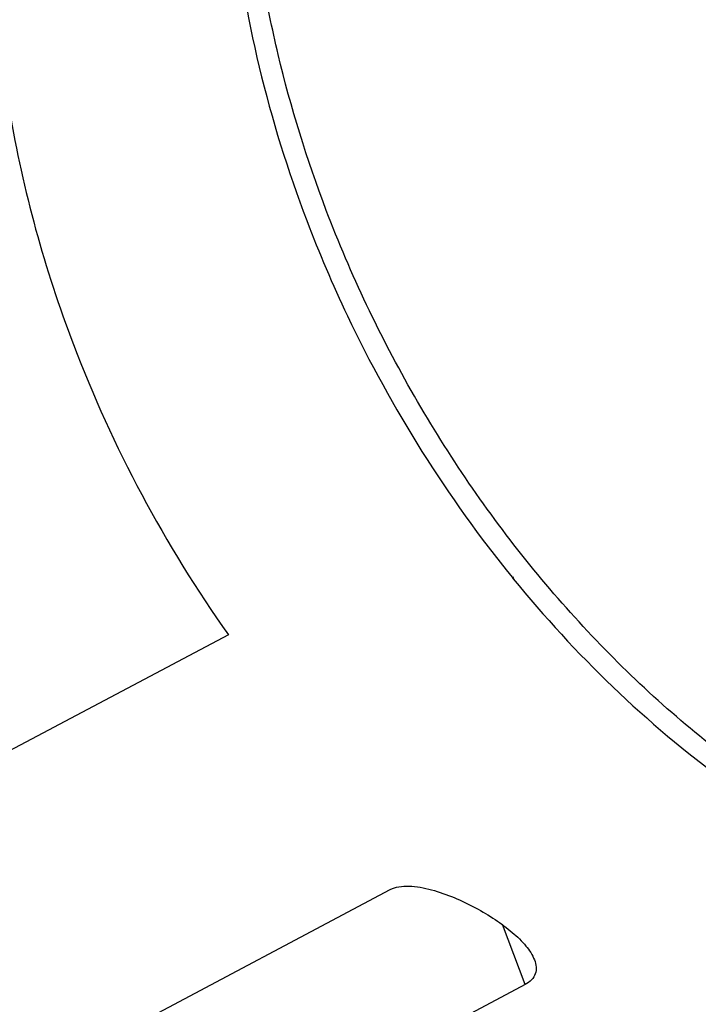
# Model space of a CAD drawing. Extents: x 0 to 594, y 0 to 420.
# Drawn here: x 439 to 460, y 130 to 161 of the extents above; entities that cross this region are included whole.
import ezdxf

# ---------------------------------------------------------------- set-up
doc = ezdxf.new("R2010")
doc.units = 0
doc.header["$LTSCALE"] = 32.67
doc.layers.add('7_ALL_FEATURES', color=7, linetype='CONTINUOUS')

msp = doc.modelspace()

# ---------------------------------------------------------------- linework, layer by layer
at = {"layer": '7_ALL_FEATURES', "color": 7, "linetype": 'CONTINUOUS'}
for p, q in [((454.482, 143.86), (454.52, 143.812)), ((454.491, 143.871), (454.532, 143.825)), ((445.552, 142.048), (432.228, 134.988)), ((426.798, 121.395), (450.649, 134.033)), ((454.895, 131.045), (424.144, 114.751))]:
    msp.add_line(p, q, dxfattribs=at)
at = {"layer": '7_ALL_FEATURES', "color": 9, "linetype": 'CONTINUOUS'}
msp.add_line((454.895, 131.045), (454.177, 132.93), dxfattribs=at)
at = {"layer": '7_ALL_FEATURES', "color": 7, "linetype": 'CONTINUOUS'}
msp.add_arc((479.129, 165.85), 41.158, 200.8747, 215.3317, dxfattribs=at)
for points, knots in [([(448.633, 155.402), (448.025, 157), (447.267, 159.443), (446.595, 162.75), (446.27, 165.201), (446.125, 167.619), (446.159, 169.986), (446.374, 172.284), (446.767, 174.495), (447.335, 176.602), (448.076, 178.591), (448.983, 180.444), (450.049, 182.148), (451.267, 183.689), (452.628, 185.056), (454.121, 186.237), (455.199, 186.894), (455.753, 187.188)], [0, 0, 0, 0, 0.144598, 0.215538, 0.285248, 0.353539, 0.420254, 0.485273, 0.548523, 0.609979, 0.669672, 0.727692, 0.78419, 0.839378, 0.893525, 0.946948, 1, 1, 1, 1]), ([(455.141, 186.864), (454.03, 186.275), (451.918, 184.799), (449.32, 181.848), (447.345, 178.251), (446.046, 174.129), (445.453, 169.605), (445.62, 163.114), (446.823, 158.221), (448.021, 155.078)], [0, 0, 0, 0, 0.10645, 0.21578, 0.330324, 0.451534, 0.579896, 0.715023, 1, 1, 1, 1]), ([(438.339, 160.979), (438.418, 160.161), (438.861, 156.827), (439.768, 153.558), (440.673, 151.184)], [0, 0, 0, 0, 0.244592, 1, 1, 1, 1]), ([(483.657, 134.524), (483.313, 134.342), (482.609, 134.002), (481.516, 133.573), (480.388, 133.225), (479.229, 132.959), (478.041, 132.775), (476.828, 132.675), (475.595, 132.658), (473.914, 132.748), (471.775, 133.075), (469.209, 133.792), (466.651, 134.828), (464.131, 136.171), (461.677, 137.803), (459.319, 139.707), (457.084, 141.859), (454.998, 144.235), (453.085, 146.806), (450.796, 150.452), (449.401, 153.388), (448.633, 155.402)], [0, 0, 0, 0, 0.025647, 0.051364, 0.07722, 0.103279, 0.129604, 0.156252, 0.183274, 0.210714, 0.266968, 0.32526, 0.385695, 0.448272, 0.512891, 0.579373, 0.647465, 0.716862, 0.787212, 0.858136, 1, 1, 1, 1]), ([(448.021, 155.078), (448.407, 154.065), (450.108, 150.087), (452.437, 146.375), (454.482, 143.86)], [0, 0, 0, 0, 0.250614, 1, 1, 1, 1]), ([(454.52, 143.812), (456.465, 141.428), (459.764, 138.226), (464.781, 135.066), (468.597, 133.401), (472.438, 132.447), (476.204, 132.237), (479.794, 132.784), (482.014, 133.653), (483.045, 134.2)], [0, 0, 0, 0, 0.284198, 0.41844, 0.546101, 0.667073, 0.781986, 0.892257, 1, 1, 1, 1]), ([(450.649, 134.033), (450.732, 134.077), (450.93, 134.136), (451.25, 134.15), (451.596, 134.111), (452.074, 134.002), (452.662, 133.793), (453.33, 133.473), (453.944, 133.107), (454.481, 132.709), (454.912, 132.295), (455.125, 131.981), (455.185, 131.822)], [0, 0, 0, 0, 0.052956, 0.113494, 0.179339, 0.248235, 0.389241, 0.529355, 0.664441, 0.79084, 0.904271, 1, 1, 1, 1]), ([(455.185, 131.822), (455.213, 131.75), (455.251, 131.604), (455.227, 131.378), (455.102, 131.177), (454.97, 131.084), (454.895, 131.045)], [0, 0, 0, 0, 0.251575, 0.483921, 0.723359, 1, 1, 1, 1])]:
    msp.add_open_spline(points, degree=3, knots=knots, dxfattribs=at)

doc.saveas('drawing.dxf')
